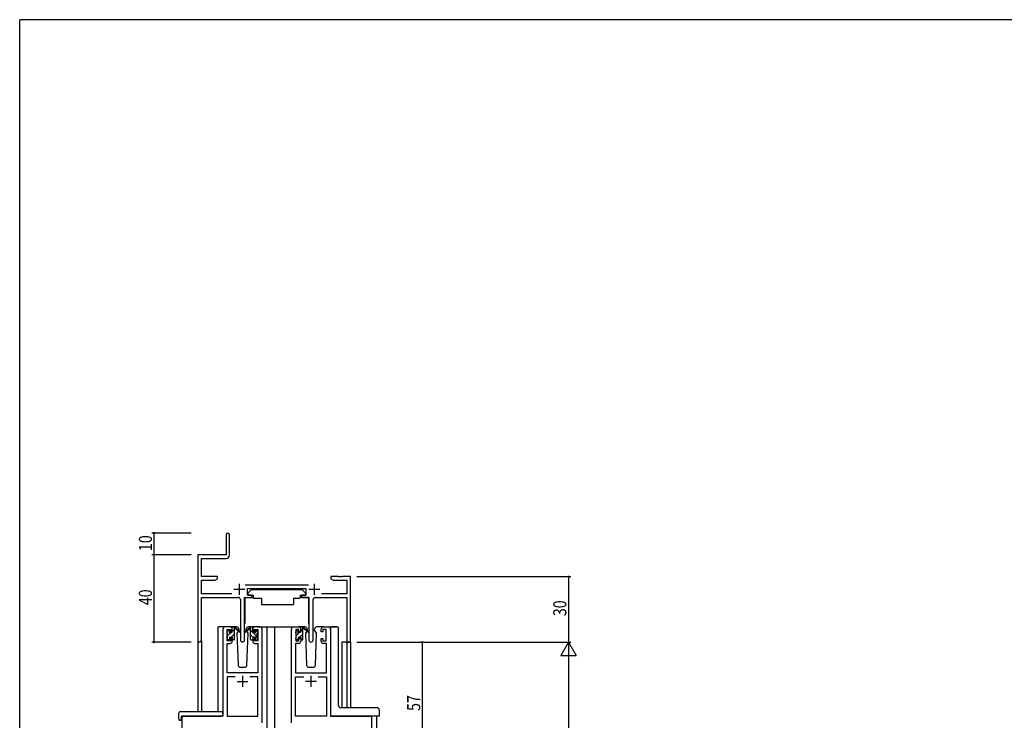
# Model space of a CAD drawing. Extents: x 0 to 1133, y 0 to 806.
# Drawn here: x 4 to 455, y 481 to 802 of the extents above; entities that cross this region are included whole.
import ezdxf

# ---------------------------------------------------------------- set-up
doc = ezdxf.new("R2010")
doc.units = 0
doc.linetypes.add('YHIDDEN_1', pattern=[4, 3, -1])
for name, color, linetype in [('YKK_11', 7, 'CONTINUOUS'), ('YKK_12', 2, 'CONTINUOUS'), ('YKK_13', 4, 'CONTINUOUS'), ('YKK_D', 6, 'CONTINUOUS'), ('YKK_ZWAK', 7, 'CONTINUOUS')]:
    doc.layers.add(name, color=color, linetype=linetype)
doc.styles.get("Standard").update_dxf_attribs({"font": 'ROMANS.SHX', "bigfont": 'EXTFONT.SHX'})

# ---------------------------------------------------------------- blocks, each defined once
blk = doc.blocks.new('A201')
at = {"layer": 'YKK_ZWAK', "color": 254, "linetype": 'Continuous'}
for p in [(571, 410), (21, 35)]:
    blk.add_line(p, (21, 410), dxfattribs=at)

msp = doc.modelspace()

# ---------------------------------------------------------------- linework, layer by layer
at = {"layer": 'YKK_11', "color": 0, "linetype": 'ByBlock', "lineweight": -2}
for p, q in [((98.66, 566.02), (98.66, 556.77)), ((100.16, 556.64), (100.16, 566.02)), ((98.66, 556.77), (85.66, 556.77)), ((85.66, 556.77), (85.66, 517.58)), ((87.29, 555.14), (98.66, 555.14)), ((87.29, 546.77), (87.29, 555.14)), ((94.66, 546.77), (87.29, 546.77)), ((94.66, 545.77), (94.66, 546.77)), ((146.66, 546.77), (146.66, 545.77)), ((150.2, 546.77), (146.66, 546.77)), ((150.38, 546.65), (150.2, 546.77)), ((150.93, 546.65), (150.38, 546.65)), ((151.11, 546.77), (150.93, 546.65)), ((151.2, 546.77), (151.11, 546.77)), ((151.38, 546.65), (151.2, 546.77)), ((151.93, 546.65), (151.38, 546.65)), ((152.11, 546.77), (151.93, 546.65)), ((155.66, 546.77), (152.11, 546.77)), ((155.66, 516.77), (155.66, 546.77)), ((87.29, 538.9), (87.29, 545.14)), ((87.29, 545.14), (93.57, 545.14)), ((93.57, 545.14), (94.66, 545.77)), ((136.36, 542.9), (107.35, 542.9)), ((146.66, 545.77), (147.75, 545.14)), ((147.75, 545.14), (154.03, 545.14)), ((154.03, 545.14), (154.03, 538.9)), ((101.31, 538.9), (87.29, 538.9)), ((87.29, 537.27), (104.21, 537.27)), ((87.29, 517.58), (87.29, 537.27)), ((107.11, 517.72), (107.11, 537.27)), ((107.11, 537.27), (110.46, 537.27)), ((108.46, 541.27), (135.26, 541.27)), ((108.46, 538.27), (108.46, 541.27)), ((110.46, 538.27), (108.46, 538.27)), ((110.46, 537.27), (110.46, 538.27)), ((133.26, 538.27), (133.26, 537.27)), ((135.26, 538.27), (133.26, 538.27)), ((133.26, 537.27), (136.61, 537.27)), ((135.26, 541.27), (135.26, 538.27)), ((136.61, 537.27), (136.61, 517.72)), ((139.51, 537.27), (154.03, 537.27)), ((154.03, 538.9), (142.41, 538.9)), ((154.03, 537.27), (154.03, 516.77)), ((105.21, 536.27), (105.21, 517.72)), ((138.51, 517.72), (138.51, 536.27)), ((154.03, 516.77), (155.66, 516.77))]:
    msp.add_line(p, q, dxfattribs=at)
at = {"layer": 'YKK_11', "color": 2}
for p, q in [((104.66, 543.47), (104.66, 538.47)), ((139.06, 543.47), (139.06, 538.47)), ((102.16, 540.97), (107.16, 540.97)), ((136.56, 540.97), (141.56, 540.97))]:
    msp.add_line(p, q, dxfattribs=at)
at = {"layer": 'YKK_11', "color": 0, "linetype": 'ByBlock', "ltscale": 0.5}
for p, q in [((100.46, 523.77), (98.16, 523.77)), ((114.16, 523.77), (111.86, 523.77)), ((129.56, 523.77), (131.86, 523.77)), ((143.26, 523.77), (145.56, 523.77)), ((97.16, 522.77), (97.16, 482.77)), ((99.16, 522.57), (100.66, 522.57)), ((99.16, 517.37), (99.16, 522.57)), ((100.66, 522.57), (100.66, 521.47)), ((100.66, 521.47), (101.46, 521.47)), ((101.46, 521.47), (101.46, 522.77)), ((110.86, 522.77), (110.86, 521.47)), ((110.86, 521.47), (111.66, 521.47)), ((111.66, 522.57), (113.16, 522.57)), ((111.66, 521.47), (111.66, 522.57)), ((113.16, 522.57), (113.16, 517.37)), ((115.16, 479.77), (115.16, 522.77)), ((128.56, 479.77), (128.56, 522.77)), ((130.56, 522.57), (130.56, 517.37)), ((132.06, 522.57), (130.56, 522.57)), ((132.06, 521.47), (132.06, 522.57)), ((132.86, 521.47), (132.06, 521.47)), ((132.86, 522.77), (132.86, 521.47)), ((142.26, 521.47), (142.26, 522.77)), ((143.06, 521.47), (142.26, 521.47)), ((143.06, 522.57), (143.06, 521.47)), ((144.56, 522.57), (143.06, 522.57)), ((144.56, 517.37), (144.56, 522.57)), ((146.56, 522.77), (146.56, 482.77)), ((99.09, 502.77), (99.09, 516.17)), ((99.09, 516.17), (100.46, 516.17)), ((100.66, 517.37), (99.16, 517.37)), ((100.66, 518.47), (100.66, 517.37)), ((101.46, 518.47), (100.66, 518.47)), ((101.46, 517.17), (101.46, 518.47)), ((110.86, 518.47), (110.86, 517.17)), ((111.66, 518.47), (110.86, 518.47)), ((111.66, 517.37), (111.66, 518.47)), ((113.16, 517.37), (111.66, 517.37)), ((111.86, 516.17), (113.23, 516.17)), ((113.23, 516.17), (113.23, 502.77)), ((130.49, 516.17), (130.49, 502.77)), ((131.86, 516.17), (130.49, 516.17)), ((130.56, 517.37), (132.06, 517.37)), ((132.06, 518.47), (132.86, 518.47)), ((132.06, 517.37), (132.06, 518.47)), ((132.86, 518.47), (132.86, 517.17)), ((142.26, 518.47), (143.06, 518.47)), ((142.26, 517.17), (142.26, 518.47)), ((143.06, 518.47), (143.06, 517.37)), ((143.06, 517.37), (144.56, 517.37)), ((144.63, 516.17), (143.26, 516.17)), ((144.63, 502.77), (144.63, 516.17)), ((113.23, 502.77), (99.09, 502.77)), ((130.49, 502.77), (144.63, 502.77)), ((99.09, 500.84), (99.09, 482.77)), ((102.81, 500.84), (99.09, 500.84)), ((102.81, 500.84), (99.09, 500.84)), ((113.23, 500.84), (109.51, 500.84)), ((113.23, 482.77), (113.23, 500.84)), ((130.49, 482.77), (130.49, 500.84)), ((130.49, 500.84), (134.21, 500.84)), ((140.91, 500.84), (144.63, 500.84)), ((140.91, 500.84), (144.63, 500.84)), ((144.63, 500.84), (144.63, 482.77)), ((78.36, 482.77), (78.36, 459.77)), ((97.16, 482.77), (78.36, 482.77)), ((99.09, 482.77), (113.23, 482.77)), ((144.63, 482.77), (130.49, 482.77)), ((146.56, 482.77), (165.36, 482.77)), ((165.36, 482.77), (165.36, 459.77))]:
    msp.add_line(p, q, dxfattribs=at)
at = {"layer": 'YKK_11', "color": 2, "ltscale": 0.5}
for p, q in [((106.16, 501.27), (106.16, 496.27)), ((137.56, 501.27), (137.56, 496.27)), ((103.66, 498.77), (108.66, 498.77)), ((140.06, 498.77), (135.06, 498.77))]:
    msp.add_line(p, q, dxfattribs=at)
at = {"layer": 'YKK_11', "color": 0, "linetype": 'ByBlock', "lineweight": -2}
for centre, radius, start, end in [((99.41, 566.02), 0.75, 360, 180), ((98.66, 556.64), 1.5, 270, 360), ((104.21, 536.27), 1, 0, 90), ((139.51, 536.27), 1, 90, 180), ((86.47, 517.58), 0.815, 180, 0), ((106.16, 517.72), 0.95, 180, 0), ((137.56, 517.72), 0.95, 180, 0)]:
    msp.add_arc(centre, radius, start, end, dxfattribs=at)
at = {"layer": 'YKK_11', "color": 0, "linetype": 'ByBlock', "ltscale": 0.5}
for centre, start, end in [((98.16, 522.77), 90, 180), ((100.46, 522.77), 0, 90), ((111.86, 522.77), 90, 180), ((114.16, 522.77), 0, 90), ((129.56, 522.77), 90, 180), ((131.86, 522.77), 0, 90), ((143.26, 522.77), 90, 180), ((145.56, 522.77), 0, 90), ((100.46, 517.17), 270, 360), ((111.86, 517.17), 180, 270), ((131.86, 517.17), 270, 360), ((143.26, 517.17), 180, 270)]:
    msp.add_arc(centre, 1, start, end, dxfattribs=at)
at = {"layer": 'YKK_12', "ltscale": 1.5}
for p, q in [((94.96, 484.96), (94.96, 523.77)), ((98.16, 523.77), (94.96, 523.77)), ((113.01, 523.77), (120.86, 523.77)), ((117.36, 523.77), (117.36, 344.27)), ((120.36, 523.77), (129.56, 523.77)), ((120.86, 523.77), (120.86, 344.27)), ((145.56, 523.77), (148.76, 523.77)), ((85.66, 517.58), (85.66, 484.96)), ((87.29, 517.58), (87.29, 484.96)), ((151.76, 516.77), (151.76, 486.71)), ((155.66, 516.77), (151.76, 516.77)), ((154.03, 516.77), (154.03, 486.71)), ((155.66, 516.77), (155.66, 486.71)), ((78.36, 482.77), (78.36, 344.27)), ((81.46, 482.77), (78.96, 482.77)), ((167.56, 482.77), (167.56, 344.27))]:
    msp.add_line(p, q, dxfattribs=at)
at = {"layer": 'YKK_13', "ltscale": 1.5}
for p, q in [((107.51, 537.27), (111.15, 537.27)), ((110.26, 540.87), (108.66, 539.27)), ((108.66, 539.27), (108.66, 538.27)), ((108.66, 538.27), (111.06, 538.27)), ((110.26, 540.87), (133.46, 540.87)), ((111.06, 538.27), (111.06, 537.77)), ((111.06, 537.77), (111.2, 536.97)), ((132.66, 537.77), (132.52, 536.97)), ((136.2, 537.27), (132.57, 537.27)), ((132.66, 538.27), (135.06, 538.27)), ((132.66, 538.27), (132.66, 537.77)), ((133.46, 540.87), (135.06, 539.27)), ((135.06, 539.27), (135.06, 538.27)), ((107.21, 536.97), (107.21, 525.27)), ((111.2, 536.97), (114.86, 536.97)), ((114.86, 536.97), (114.86, 533.97)), ((114.86, 533.97), (129.52, 533.97)), ((129.52, 536.97), (129.52, 533.97)), ((129.52, 536.97), (132.52, 536.97)), ((136.5, 536.97), (136.5, 525.27)), ((103.44, 523.77), (100.46, 523.77)), ((101.76, 523.77), (102.55, 523.77)), ((102.46, 523.27), (102.46, 523.77)), ((111.86, 523.77), (108.87, 523.77)), ((134.84, 523.77), (131.86, 523.77)), ((133.16, 523.77), (133.95, 523.77)), ((133.86, 523.27), (133.86, 523.77)), ((143.26, 523.77), (140.27, 523.77)), ((147.02, 523.77), (147.09, 523.77)), ((147.09, 523.77), (147.25, 523.77)), ((149.48, 523.77), (147.25, 523.77)), ((149.48, 523.77), (149.7, 523.77)), ((149.7, 523.77), (149.7, 523.77)), ((99.16, 521.07), (99.16, 521.67)), ((99.24, 521.88), (99.74, 522.38)), ((99.36, 518.77), (99.36, 520.87)), ((100.26, 522.17), (100.26, 521.83)), ((100.72, 521.37), (101.46, 521.37)), ((101.46, 521.37), (101.46, 523.47)), ((102.46, 518.07), (102.46, 522.67)), ((102.74, 523.7), (104.92, 521.65)), ((104.89, 521.31), (102.75, 523)), ((104.21, 521.84), (103.61, 520.8)), ((103.61, 520.8), (104.12, 506.23)), ((104.46, 522.27), (104.39, 522.15)), ((104.44, 522.8), (104.46, 522.27)), ((107.85, 522.27), (107.87, 522.8)), ((107.92, 522.15), (107.85, 522.27)), ((108.7, 520.8), (107.85, 522.27)), ((108.19, 506.23), (108.7, 520.8)), ((130.56, 521.07), (130.56, 521.67)), ((130.64, 521.88), (131.14, 522.38)), ((130.76, 518.77), (130.76, 520.87)), ((131.66, 522.17), (131.66, 521.83)), ((132.12, 521.37), (132.86, 521.37)), ((132.86, 521.37), (132.86, 523.47)), ((133.86, 518.07), (133.86, 522.67)), ((134.14, 523.7), (136.32, 521.65)), ((136.29, 521.31), (134.15, 523)), ((135.61, 521.84), (135.01, 520.8)), ((135.01, 520.8), (135.52, 506.23)), ((135.86, 522.27), (135.79, 522.15)), ((135.84, 522.8), (135.86, 522.27)), ((139.25, 522.27), (139.27, 522.8)), ((139.32, 522.15), (139.25, 522.27)), ((140.1, 520.8), (139.25, 522.27)), ((139.59, 506.23), (140.1, 520.8)), ((146.56, 523.27), (146.56, 483.27)), ((150.2, 487.71), (150.2, 523.27)), ((99.16, 518.07), (99.16, 518.57)), ((99.96, 517.77), (99.46, 517.77)), ((100.26, 518.97), (100.26, 518.07)), ((100.26, 518.97), (101.46, 518.97)), ((101.46, 518.97), (101.46, 518.07)), ((102.16, 517.77), (101.76, 517.77)), ((130.56, 518.07), (130.56, 518.57)), ((131.36, 517.77), (130.86, 517.77)), ((131.66, 518.97), (132.86, 518.97)), ((131.66, 518.97), (131.66, 518.07)), ((132.86, 518.97), (132.86, 518.07)), ((133.56, 517.77), (133.16, 517.77)), ((105.12, 505.27), (107.19, 505.27)), ((136.52, 505.27), (138.59, 505.27)), ((150.2, 487.71), (150.2, 487.71)), ((76.87, 483.96), (76.87, 481.58)), ((77.87, 484.96), (97.16, 484.96)), ((97.16, 483.96), (97.16, 484.96)), ((97.16, 483.96), (97.16, 483.27)), ((167.86, 486.71), (151.2, 486.71)), ((151.2, 486.71), (151.2, 486.71)), ((168.86, 485.71), (168.86, 482.77)), ((77.87, 481.08), (78.06, 481.08)), ((78.06, 482.47), (78.06, 481.58)), ((78.06, 481.08), (78.06, 481.58)), ((78.36, 482.77), (96.66, 482.77)), ((147.19, 482.77), (147.06, 482.77)), ((168.86, 482.77), (147.19, 482.77))]:
    msp.add_line(p, q, dxfattribs=at)
at = {"layer": 'YKK_13'}
for p, q in [((110.56, 523.77), (109.77, 523.77)), ((109.86, 523.27), (109.86, 523.77)), ((110.83, 523.59), (110.67, 523.74)), ((99.16, 521.7), (99.93, 522.47)), ((99.36, 519.65), (101.08, 521.37)), ((100.92, 518.97), (102.46, 520.51)), ((101.46, 521.75), (102.45, 522.74)), ((109.57, 523.7), (107.39, 521.65)), ((107.42, 521.31), (109.56, 523)), ((109.86, 518.07), (109.86, 522.67)), ((112.96, 519.22), (109.86, 522.32)), ((110.96, 518.97), (109.86, 520.07)), ((110.86, 521.37), (110.86, 523.47)), ((111.6, 521.37), (110.86, 521.37)), ((112.06, 522.17), (112.06, 521.83)), ((113.16, 521.26), (112.1, 522.32)), ((113.07, 521.88), (112.57, 522.38)), ((112.96, 518.77), (112.96, 520.87)), ((113.16, 521.07), (113.16, 521.67)), ((130.56, 521.66), (131.36, 522.47)), ((130.76, 519.62), (132.51, 521.37)), ((132.35, 518.97), (133.86, 520.47)), ((132.86, 521.72), (133.85, 522.72)), ((99.72, 517.77), (100.26, 518.31)), ((101.97, 517.77), (102.46, 518.26)), ((110.16, 517.77), (110.56, 517.77)), ((110.86, 518.97), (110.86, 518.07)), ((112.06, 518.97), (110.86, 518.97)), ((112.06, 518.97), (112.06, 518.07)), ((112.36, 517.77), (112.86, 517.77)), ((113.16, 518.07), (113.16, 518.57)), ((131.15, 517.77), (131.66, 518.27)), ((133.4, 517.77), (133.86, 518.23))]:
    msp.add_line(p, q, dxfattribs=at)
at = {"layer": 'YKK_13', "ltscale": 1.5}
for centre, radius, start, end in [((107.51, 536.97), 0.3, 90, 180), ((136.2, 536.97), 0.3, 359.9965, 89.9965), ((101.76, 523.47), 0.3, 90, 180), ((102.55, 523.47), 0.3, 49.8974, 90), ((103.44, 522.77), 1, 2, 90), ((108.87, 522.77), 1, 90, 178), ((133.16, 523.47), 0.3, 90, 180), ((133.95, 523.47), 0.3, 49.8974, 90), ((134.84, 522.77), 1, 2, 90), ((140.27, 522.77), 1, 90, 178), ((149.7, 523.27), 0.5, 0, 90), ((99.46, 521.67), 0.3, 135, 180), ((99.36, 521.07), 0.2, 180, 270), ((99.96, 522.17), 0.3, 0, 135), ((100.26, 521.37), 0.25, 123.0557, 326.9443), ((99.96, 521.83), 0.3, 303.0557, 0), ((100.72, 521.07), 0.3, 90, 146.9443), ((102.46, 523.07), 0.2, 20.8833, 233.1301), ((102.16, 522.67), 0.3, 0, 53.1301), ((102.92, 523.25), 0.3, 200.8833, 234.62), ((105.01, 521.47), 0.2, 234.62, 114.62), ((130.86, 521.67), 0.3, 135, 180), ((130.76, 521.07), 0.2, 180, 270), ((131.36, 522.17), 0.3, 0, 135), ((131.66, 521.37), 0.25, 123.0557, 326.9443), ((131.36, 521.83), 0.3, 303.0557, 0), ((132.12, 521.07), 0.3, 90, 146.9443), ((133.86, 523.07), 0.2, 20.8833, 233.1301), ((133.56, 522.67), 0.3, 0, 53.1301), ((134.32, 523.25), 0.3, 200.8833, 234.62), ((136.41, 521.47), 0.2, 234.62, 114.62), ((99.36, 518.57), 0.2, 90, 180), ((99.46, 518.07), 0.3, 180, 270), ((99.96, 518.07), 0.3, 270, 0), ((101.76, 518.07), 0.3, 180, 270), ((102.16, 518.07), 0.3, 270, 0), ((130.76, 518.57), 0.2, 90, 180), ((130.86, 518.07), 0.3, 180, 270), ((131.36, 518.07), 0.3, 270, 0), ((133.16, 518.07), 0.3, 180, 270), ((133.56, 518.07), 0.3, 270, 0), ((105.12, 506.27), 1, 182, 270), ((107.19, 506.27), 1, 270, 358), ((136.52, 506.27), 1, 182, 270), ((138.59, 506.27), 1, 270, 358), ((151.13, 487.69), 0.928, 178.6438, 226.5342), ((77.87, 483.96), 1, 90.0051, 180), ((96.66, 483.27), 0.5, 270, 0), ((151.16, 487.62), 0.906, 222.1919, 272.3092), ((167.86, 485.71), 1, 0, 90), ((77.3, 481.55), 0.427, 176.2506, 225.917), ((77.64, 482.22), 1.17, 236.6591, 281.2163), ((78.36, 482.47), 0.3, 90, 180)]:
    msp.add_arc(centre, radius, start, end, dxfattribs=at)
at = {"layer": 'YKK_13'}
for centre, radius, start, end in [((109.77, 523.47), 0.3, 90, 130.1026), ((110.56, 523.47), 0.3, 0, 90), ((107.31, 521.47), 0.2, 65.38, 305.38), ((109.39, 523.25), 0.3, 305.38, 339.1167), ((109.86, 523.07), 0.2, 306.8699, 159.1167), ((110.16, 522.67), 0.3, 126.8699, 180), ((111.6, 521.07), 0.3, 33.0557, 90), ((112.06, 521.37), 0.25, 213.0557, 56.9443), ((112.36, 522.17), 0.3, 45, 180), ((112.36, 521.83), 0.3, 180, 236.9443), ((112.96, 521.07), 0.2, 270, 0), ((112.86, 521.67), 0.3, 0, 45), ((110.16, 518.07), 0.3, 180, 270), ((110.56, 518.07), 0.3, 270, 0), ((112.36, 518.07), 0.3, 180, 270), ((112.86, 518.07), 0.3, 270, 0), ((112.96, 518.57), 0.2, 0, 90)]:
    msp.add_arc(centre, radius, start, end, dxfattribs=at)
at = {"layer": 'YKK_13', "linetype": 'YHIDDEN_1', "ltscale": 1.5}
for centre, start, end in [((153.61, 482.27), 90, 93.7262), ((155.5, 482.27), 87.1343, 90)]:
    msp.add_arc(centre, 0.5, start, end, dxfattribs=at)
at = {"layer": 'YKK_13', "ltscale": 1.5}
for centre, major_axis, ratio, start_param, end_param in [((147.02, 523.27), (0.5, 0), 0.999962, 1.570796, 2.606802), ((146.81, 523.27), (0, 0.5), 0.500019, 1.036006, 1.570796), ((147.06, 483.27), (0.5, 0), 0.999962, 3.141593, 4.712389)]:
    msp.add_ellipse(centre, major_axis=major_axis, ratio=ratio, start_param=start_param, end_param=end_param, dxfattribs=at)
at = {"layer": 'YKK_D'}
for p, q in [((82.66, 566.77), (64.66, 566.77)), ((65.66, 556.77), (65.66, 566.77)), ((82.66, 556.77), (64.66, 556.77)), ((82.66, 556.77), (64.66, 556.77)), ((65.66, 516.77), (65.66, 556.77)), ((158.66, 546.77), (256.66, 546.77)), ((255.66, 546.77), (255.66, 516.77)), ((82.66, 516.77), (64.66, 516.77)), ((158.66, 516.77), (256.66, 516.77)), ((158.66, 516.77), (256.66, 516.77)), ((171.66, 516.77), (189.66, 516.77)), ((188.66, 459.77), (188.66, 516.77)), ((255.66, 509.77), (255.66, 173.77))]:
    msp.add_line(p, q, dxfattribs=at)
at = {"layer": 'YKK_D', "lineweight": -2}
for p, q in [((255.66, 516.77), (252.16, 510.71)), ((255.66, 516.77), (255.66, 504.64)), ((255.66, 516.77), (259.16, 510.71)), ((252.16, 510.71), (259.16, 510.71))]:
    msp.add_line(p, q, dxfattribs=at)
at = {"layer": 'YKK_D', "linetype": 'ByBlock', "const_width": 0.85}
for points in [[(65.66, 566.66, 1), (65.66, 566.87, 1)], [(65.66, 556.87, 1), (65.66, 556.66, 1)], [(65.66, 556.66, 1), (65.66, 556.87, 1)], [(255.66, 546.66, 1), (255.66, 546.87, 1)], [(65.66, 516.87, 1), (65.66, 516.66, 1)], [(188.66, 516.66, 1), (188.66, 516.87, 1)]]:
    msp.add_lwpolyline(points, format="xyb", close=True, dxfattribs=at)

# ---------------------------------------------------------------- block references
at = {"layer": 'YKK_ZWAK', "xscale": 2, "yscale": 2, "zscale": 2}
msp.add_blockref('A201', (-38, -18), dxfattribs=at)

# ---------------------------------------------------------------- texts
at = {"layer": 'YKK_D', "width": 0.8}
for s, p in [('10', (64.66, 558.47)), ('40', (64.66, 533.67)), ('30', (254.66, 528.64)), ('57', (187.66, 485.22))]:
    msp.add_text(s, height=6, rotation=90, dxfattribs=at).set_placement(p)

doc.saveas('drawing.dxf')
